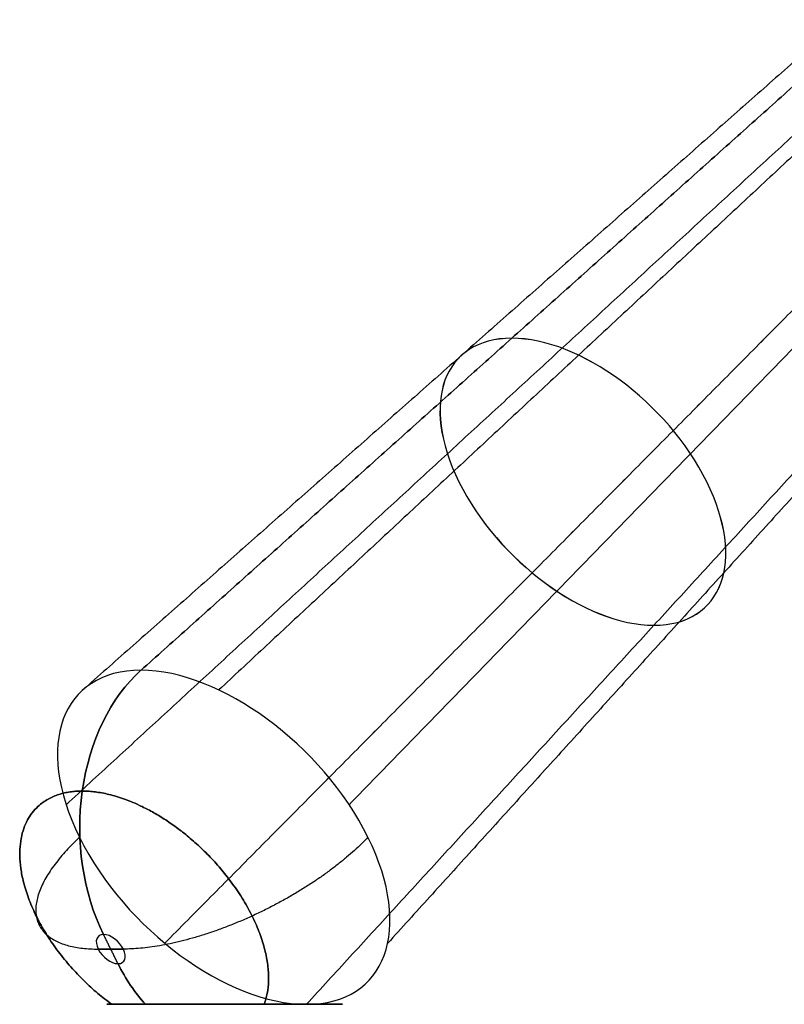
# Model space of a CAD drawing. Units: millimetres. Extents: x -541 to 370, y -664 to 429.
# Drawn here: x -357 to -213, y -664 to -479 of the extents above; entities that cross this region are included whole.
import ezdxf

# ---------------------------------------------------------------- set-up
doc = ezdxf.new("R2010")
doc.units = ezdxf.units.MM
doc.header["$MEASUREMENT"] = 0
doc.layers.add('IGES level 12', color=7, linetype='Continuous', true_color=0xcad1ee)

msp = doc.modelspace()

# ---------------------------------------------------------------- linework, layer by layer
at = {"layer": 'IGES level 12', "extrusion": (-0.579228, -0.573576, 0.579228)}
for centre, radius, start, end in [((225.28, -138.11, 608.64), 32.91, 150.1624, 330.1624), ((225.28, -138.11, 608.64), 32.91, 330.1624, 150.1624), ((225.28, -138.11, 725.06), 38.3, 150.1624, 330.1624), ((225.28, -138.11, 725.06), 38.3, 150.1624, 330.1624), ((225.28, -138.11, 725.06), 38.3, 330.1624, 150.1624), ((225.28, -138.11, 725.06), 38.3, 330.1624, 150.1624), ((225.28, -138.11, 761.68), 3.34, 150.1624, 330.1624), ((225.28, -138.11, 761.68), 3.34, 150.1624, 330.1624), ((225.28, -138.11, 761.68), 3.34, 330.1624, 150.1624), ((225.28, -138.11, 761.68), 3.34, 330.1624, 150.1624)]:
    msp.add_arc(centre, radius, start, end, dxfattribs=at)
at = {"layer": 'IGES level 12', "extrusion": (0.579228, 0.573576, 0.579228)}
for centre, radius, start, end in [((-225.28, -365.74, -966.65), 32.91, 330.1624, 150.1624), ((-225.28, -365.74, -966.65), 32.91, 150.1624, 330.1624), ((-225.28, -365.74, -1083.08), 38.3, 330.1624, 150.1624), ((-225.28, -365.74, -1083.08), 38.3, 330.1624, 150.1624), ((-225.28, -365.74, -1083.08), 38.3, 150.1624, 330.1624), ((-225.28, -365.74, -1083.08), 38.3, 150.1624, 330.1624), ((-225.28, -365.74, -1119.7), 3.34, 330.1624, 150.1624), ((-225.28, -365.74, -1119.7), 3.34, 330.1624, 150.1624), ((-225.28, -365.74, -1119.7), 3.34, 150.1624, 330.1624), ((-225.28, -365.74, -1119.7), 3.34, 150.1624, 330.1624)]:
    msp.add_arc(centre, radius, start, end, dxfattribs=at)
at = {"layer": 'IGES level 12', "extrusion": (-0.707107, 6.00517e-12, 0.707107)}
msp.add_arc((630.43, -882.74, -429.34), 35, 212.3493, 305, dxfattribs=at)
at = {"layer": 'IGES level 12', "extrusion": (0.707107, -4.71204e-12, -0.707107)}
msp.add_arc((-630.43, -882.74, 429.34), 35, 235, 327.6507, dxfattribs=at)
at = {"layer": 'IGES level 12', "extrusion": (0.707107, 6.00581e-12, 0.707107)}
msp.add_arc((-630.43, 445.68, -7.72), 35, 32.3493, 125, dxfattribs=at)
at = {"layer": 'IGES level 12', "extrusion": (0.707107, 4.71267e-12, 0.707107)}
msp.add_arc((-630.43, 445.68, -7.72), 35, 32.3493, 125, dxfattribs=at)
at = {"layer": 'IGES level 12', "extrusion": (0.707107, -1.55709e-14, -0.707107)}
msp.add_arc((-635.91, -878.91, 429.34), 35, 217.6507, 235, dxfattribs=at)
at = {"layer": 'IGES level 12', "extrusion": (0.707107, -9.88098e-15, -0.707107)}
msp.add_arc((-635.91, -878.91, 429.34), 35, 217.6507, 235, dxfattribs=at)
at = {"layer": 'IGES level 12', "extrusion": (0.707107, 1.61815e-14, 0.707107)}
msp.add_arc((-635.91, 441.85, -7.72), 35, 125, 142.3493, dxfattribs=at)
at = {"layer": 'IGES level 12', "extrusion": (0.707107, 1.05471e-14, 0.707107)}
msp.add_arc((-635.91, 441.85, -7.72), 35, 125, 142.3493, dxfattribs=at)
at = {"layer": 'IGES level 12'}
for points in [[(-333.84, -600.87, -941.02), (-264.22, -538.5, -871.4), (-194.59, -476.14, -801.77)], [(-194.59, -476.14, -801.77), (-264.22, -538.5, -871.4), (-333.84, -600.87, -941.02)], [(-333.84, -600.87, 322.93), (-264.22, -538.5, 253.31), (-194.59, -476.14, 183.68)], [(-194.59, -476.14, 183.68), (-264.22, -538.5, 253.31), (-333.84, -600.87, 322.93)], [(-202.45, -478.8, -791.28), (-273.61, -541.68, -858.85), (-344.78, -604.57, -926.42)], [(-202.45, -478.8, 173.19), (-273.61, -541.68, 240.76), (-344.78, -604.57, 308.33)], [(-184.1, -478.8, -809.63), (-251.67, -541.68, -880.79), (-319.24, -604.57, -951.96)], [(-184.1, -478.8, 191.54), (-251.67, -541.68, 262.7), (-319.24, -604.57, 333.87)], [(-204.7, -494.28, -773.7), (-276.3, -560.2, -837.83), (-347.9, -626.12, -901.95)], [(-204.7, -494.28, 155.61), (-276.3, -560.2, 219.74), (-347.9, -626.12, 283.86)], [(-166.52, -494.28, -811.88), (-230.65, -560.2, -883.48), (-294.77, -626.12, -955.08)], [(-166.52, -494.28, 193.79), (-230.65, -560.2, 265.39), (-294.77, -626.12, 336.99)], [(-191.39, -512.99, -768.48), (-260.39, -582.57, -831.59), (-329.39, -652.15, -894.7)], [(-191.39, -512.99, 150.39), (-260.39, -582.57, 213.5), (-329.39, -652.15, 276.6)], [(-161.3, -512.99, -798.57), (-224.41, -582.57, -867.57), (-287.51, -652.15, -936.57)], [(-161.3, -512.99, 180.48), (-224.41, -582.57, 249.48), (-287.51, -652.15, 318.48)], [(-172.27, -521.23, -779.45), (-237.52, -592.42, -844.7), (-302.77, -663.62, -909.95)], [(-302.77, -663.62, -909.95), (-237.52, -592.42, -844.7), (-172.27, -521.23, -779.45)], [(-172.27, -521.23, 161.36), (-237.52, -592.42, 226.61), (-302.77, -663.62, 291.86)], [(-302.77, -663.62, 291.86), (-237.52, -592.42, 226.61), (-172.27, -521.23, 161.36)], [(-338.16, -655.98, -945.34), (-339.52, -653.25, -946.7), (-340.87, -650.51, -948.05)], [(-338.16, -655.98, 327.25), (-339.52, -653.25, 328.61), (-340.87, -650.51, 329.96)], [(-337.15, -653.25, -949.06), (-339.52, -653.25, -946.7), (-341.88, -653.25, -944.34)], [(-341.88, -653.25, 326.24), (-339.52, -653.25, 328.61), (-337.15, -653.25, 330.97)], [(-301.88, -663.62, -941.11), (-317.9, -663.62, -925.08), (-333.93, -663.62, -909.06)], [(-333.93, -663.62, 290.96), (-317.9, -663.62, 306.99), (-301.88, -663.62, 323.02)], [(-302.78, -663.62, -909.95), (-317.9, -663.62, -925.06), (-333.01, -663.62, -940.18)], [(-302.77, -663.62, 291.87), (-317.88, -663.62, 306.98), (-333, -663.62, 322.1)]]:
    msp.add_open_spline(points, degree=2, dxfattribs=at)
for points, weights in [([(-344.87, -623.56, -952.05), (-362.93, -623.56, -933.99), (-366.57, -643.58, -910.52), (-339.37, -663.62, -917.87)], [0.84528126915, 0.446940721498, 0.330178385197, 0.494994260246]), ([(-339.37, -663.62, 299.78), (-366.57, -643.58, 292.43), (-362.93, -623.56, 315.9), (-344.87, -623.56, 333.96)], [0.494994253851, 0.330178388217, 0.44694072665, 0.84528126915]), ([(-310.69, -663.62, -946.55), (-303.34, -643.58, -973.75), (-326.81, -623.56, -970.11), (-344.87, -623.56, -952.05)], [0.494994253851, 0.330178388217, 0.44694072665, 0.84528126915]), ([(-344.87, -623.56, 333.96), (-326.81, -623.56, 352.02), (-303.34, -643.58, 355.66), (-310.69, -663.62, 328.46)], [0.84528126915, 0.446940721498, 0.330178385197, 0.494994260246]), ([(-345.39, -632.24, -898.4), (-358.39, -644.43, -910.01), (-356.92, -653.25, -929.3), (-341.88, -653.25, -944.34)], [0.5, 0.396854179433, 0.396854179433, 0.5]), ([(-345.39, -632.24, 280.31), (-358.39, -644.43, 291.92), (-356.92, -653.25, 311.21), (-341.88, -653.25, 326.24)], [0.5, 0.396854179433, 0.396854179433, 0.5]), ([(-291.22, -632.24, -952.57), (-302.83, -644.43, -965.57), (-322.12, -653.25, -964.1), (-337.15, -653.25, -949.06)], [0.5, 0.396854179433, 0.396854179433, 0.5]), ([(-291.22, -632.24, 334.48), (-302.83, -644.43, 347.48), (-322.12, -653.25, 346.01), (-337.15, -653.25, 330.97)], [0.5, 0.396854179433, 0.396854179433, 0.5])]:
    msp.add_rational_spline(points, weights, degree=3, dxfattribs=at)
for points, knots in [([(-333.01, -663.62, -940.19), (-335.06, -663.62, -938.13), (-336.8, -663.62, -935.78), (-338.7, -663.62, -931.86), (-339.2, -663.62, -930.51), (-339.93, -663.62, -927.72), (-340.16, -663.62, -926.26), (-340.37, -663.62, -921.94), (-339.89, -663.62, -919.01), (-338.3, -663.62, -914.99), (-337.62, -663.62, -913.69), (-336.01, -663.62, -911.29), (-335.09, -663.62, -910.19), (-333.02, -663.62, -908.16), (-331.86, -663.62, -907.26), (-329.44, -663.62, -905.72), (-328.14, -663.62, -905.08), (-325.41, -663.62, -904.05), (-324.02, -663.62, -903.68), (-321.18, -663.62, -903.21), (-319.72, -663.62, -903.12), (-316.83, -663.62, -903.22), (-315.41, -663.62, -903.4), (-312.6, -663.62, -904.05), (-311.2, -663.62, -904.51), (-308.56, -663.62, -905.67), (-307.3, -663.62, -906.37), (-304.92, -663.62, -908), (-303.79, -663.62, -908.94), (-302.77, -663.62, -909.95)], [1, 1, 1, 1, 1.125, 1.125, 1.1875, 1.1875, 1.25, 1.25, 1.375, 1.375, 1.4375, 1.4375, 1.5, 1.5, 1.5625, 1.5625, 1.625, 1.625, 1.6875, 1.6875, 1.75, 1.75, 1.8125, 1.8125, 1.875, 1.875, 1.9375, 1.9375, 2, 2, 2, 2]), ([(-333.01, -663.62, -940.19), (-335.06, -663.62, -938.13), (-336.8, -663.62, -935.78), (-338.7, -663.62, -931.86), (-339.2, -663.62, -930.51), (-339.93, -663.62, -927.72), (-340.16, -663.62, -926.26), (-340.37, -663.62, -921.94), (-339.89, -663.62, -919.01), (-338.3, -663.62, -914.99), (-337.62, -663.62, -913.69), (-336.01, -663.62, -911.29), (-335.09, -663.62, -910.19), (-333.02, -663.62, -908.16), (-331.86, -663.62, -907.26), (-329.44, -663.62, -905.72), (-328.14, -663.62, -905.08), (-325.41, -663.62, -904.05), (-324.02, -663.62, -903.68), (-321.18, -663.62, -903.21), (-319.72, -663.62, -903.12), (-316.83, -663.62, -903.22), (-315.41, -663.62, -903.4), (-312.6, -663.62, -904.05), (-311.2, -663.62, -904.51), (-308.56, -663.62, -905.67), (-307.3, -663.62, -906.37), (-304.92, -663.62, -908), (-303.79, -663.62, -908.94), (-302.77, -663.62, -909.95)], [3.4443952, 3.4443952, 3.4443952, 3.4443952, 3.5693952, 3.5693952, 3.6318952, 3.6318952, 3.6943952, 3.6943952, 3.8193952, 3.8193952, 3.8818952, 3.8818952, 3.9443952, 3.9443952, 4.0068952, 4.0068952, 4.0693952, 4.0693952, 4.1318952, 4.1318952, 4.1943952, 4.1943952, 4.2568952, 4.2568952, 4.3193952, 4.3193952, 4.3818952, 4.3818952, 4.4443952, 4.4443952, 4.4443952, 4.4443952]), ([(-302.77, -663.62, 291.86), (-304.81, -663.62, 289.83), (-307.25, -663.62, 288.15), (-312.51, -663.62, 285.84), (-315.4, -663.62, 285.17), (-319.72, -663.62, 285.03), (-321.18, -663.62, 285.12), (-324.03, -663.62, 285.59), (-325.42, -663.62, 285.96), (-329.49, -663.62, 287.5), (-331.98, -663.62, 289.07), (-335.1, -663.62, 292.1), (-336.02, -663.62, 293.21), (-337.63, -663.62, 295.61), (-338.31, -663.62, 296.91), (-339.37, -663.62, 299.61), (-339.76, -663.62, 301.03), (-340.22, -663.62, 303.88), (-340.3, -663.62, 305.32), (-340.16, -663.62, 308.2), (-339.93, -663.62, 309.66), (-339.19, -663.62, 312.44), (-338.69, -663.62, 313.79), (-336.78, -663.62, 317.72), (-335.06, -663.62, 320.04), (-333.01, -663.62, 322.1)], [0, 0, 0, 0, 0.125, 0.125, 0.25, 0.25, 0.3125, 0.3125, 0.375, 0.375, 0.5, 0.5, 0.5625, 0.5625, 0.625, 0.625, 0.6875, 0.6875, 0.75, 0.75, 0.8125, 0.8125, 0.875, 0.875, 1, 1, 1, 1]), ([(-302.77, -663.62, 291.86), (-304.81, -663.62, 289.83), (-307.25, -663.62, 288.15), (-312.51, -663.62, 285.84), (-315.4, -663.62, 285.17), (-319.72, -663.62, 285.03), (-321.18, -663.62, 285.12), (-324.03, -663.62, 285.59), (-325.42, -663.62, 285.96), (-329.49, -663.62, 287.5), (-331.98, -663.62, 289.07), (-335.1, -663.62, 292.1), (-336.02, -663.62, 293.21), (-337.63, -663.62, 295.61), (-338.31, -663.62, 296.91), (-339.37, -663.62, 299.61), (-339.76, -663.62, 301.03), (-340.22, -663.62, 303.88), (-340.3, -663.62, 305.32), (-340.16, -663.62, 308.2), (-339.93, -663.62, 309.66), (-339.19, -663.62, 312.44), (-338.69, -663.62, 313.79), (-336.78, -663.62, 317.72), (-335.06, -663.62, 320.04), (-333.01, -663.62, 322.1)], [8.203047, 8.203047, 8.203047, 8.203047, 8.328047, 8.328047, 8.453047, 8.453047, 8.515547, 8.515547, 8.578047, 8.578047, 8.703047, 8.703047, 8.765547, 8.765547, 8.828047, 8.828047, 8.890547, 8.890547, 8.953047, 8.953047, 9.015547, 9.015547, 9.078047, 9.078047, 9.203047, 9.203047, 9.203047, 9.203047]), ([(-302.77, -663.62, -909.95), (-300.74, -663.62, -911.99), (-299.06, -663.62, -914.43), (-296.75, -663.62, -919.7), (-296.08, -663.62, -922.58), (-295.94, -663.62, -926.9), (-296.03, -663.62, -928.37), (-296.5, -663.62, -931.21), (-296.87, -663.62, -932.61), (-298.41, -663.62, -936.67), (-299.98, -663.62, -939.16), (-303.01, -663.62, -942.28), (-304.12, -663.62, -943.2), (-306.52, -663.62, -944.81), (-307.82, -663.62, -945.49), (-310.52, -663.62, -946.55), (-311.94, -663.62, -946.94), (-314.79, -663.62, -947.41), (-316.23, -663.62, -947.48), (-319.11, -663.62, -947.34), (-320.57, -663.62, -947.11), (-323.35, -663.62, -946.37), (-324.7, -663.62, -945.87), (-328.63, -663.62, -943.96), (-330.95, -663.62, -942.24), (-333.01, -663.62, -940.19)], [0, 0, 0, 0, 0.125, 0.125, 0.25, 0.25, 0.3125, 0.3125, 0.375, 0.375, 0.5, 0.5, 0.5625, 0.5625, 0.625, 0.625, 0.6875, 0.6875, 0.75, 0.75, 0.8125, 0.8125, 0.875, 0.875, 1, 1, 1, 1]), ([(-302.77, -663.62, -909.95), (-300.74, -663.62, -911.99), (-299.06, -663.62, -914.43), (-296.75, -663.62, -919.7), (-296.08, -663.62, -922.58), (-295.94, -663.62, -926.9), (-296.03, -663.62, -928.37), (-296.5, -663.62, -931.21), (-296.87, -663.62, -932.61), (-298.41, -663.62, -936.67), (-299.98, -663.62, -939.16), (-303.01, -663.62, -942.28), (-304.12, -663.62, -943.2), (-306.52, -663.62, -944.81), (-307.82, -663.62, -945.49), (-310.52, -663.62, -946.55), (-311.94, -663.62, -946.94), (-314.79, -663.62, -947.41), (-316.23, -663.62, -947.48), (-319.11, -663.62, -947.34), (-320.57, -663.62, -947.11), (-323.35, -663.62, -946.37), (-324.7, -663.62, -945.87), (-328.63, -663.62, -943.96), (-330.95, -663.62, -942.24), (-333.01, -663.62, -940.19)], [8.203047, 8.203047, 8.203047, 8.203047, 8.328047, 8.328047, 8.453047, 8.453047, 8.515547, 8.515547, 8.578047, 8.578047, 8.703047, 8.703047, 8.765547, 8.765547, 8.828047, 8.828047, 8.890547, 8.890547, 8.953047, 8.953047, 9.015547, 9.015547, 9.078047, 9.078047, 9.203047, 9.203047, 9.203047, 9.203047]), ([(-333.01, -663.62, 322.1), (-330.95, -663.62, 324.15), (-328.6, -663.62, 325.89), (-324.68, -663.62, 327.79), (-323.33, -663.62, 328.29), (-320.53, -663.62, 329.02), (-319.08, -663.62, 329.25), (-314.76, -663.62, 329.46), (-311.83, -663.62, 328.98), (-307.81, -663.62, 327.39), (-306.51, -663.62, 326.71), (-304.11, -663.62, 325.1), (-303, -663.62, 324.18), (-300.98, -663.62, 322.1), (-300.08, -663.62, 320.95), (-298.54, -663.62, 318.52), (-297.89, -663.62, 317.23), (-296.87, -663.62, 314.5), (-296.5, -663.62, 313.11), (-296.03, -663.62, 310.27), (-295.94, -663.62, 308.81), (-296.04, -663.62, 305.92), (-296.22, -663.62, 304.49), (-296.87, -663.62, 301.69), (-297.33, -663.62, 300.29), (-298.49, -663.62, 297.65), (-299.19, -663.62, 296.39), (-300.82, -663.62, 294.01), (-301.75, -663.62, 292.88), (-302.77, -663.62, 291.86)], [1, 1, 1, 1, 1.125, 1.125, 1.1875, 1.1875, 1.25, 1.25, 1.375, 1.375, 1.4375, 1.4375, 1.5, 1.5, 1.5625, 1.5625, 1.625, 1.625, 1.6875, 1.6875, 1.75, 1.75, 1.8125, 1.8125, 1.875, 1.875, 1.9375, 1.9375, 2, 2, 2, 2]), ([(-333.01, -663.62, 322.1), (-330.95, -663.62, 324.15), (-328.6, -663.62, 325.89), (-324.68, -663.62, 327.79), (-323.33, -663.62, 328.29), (-320.53, -663.62, 329.02), (-319.08, -663.62, 329.25), (-314.76, -663.62, 329.46), (-311.83, -663.62, 328.98), (-307.81, -663.62, 327.39), (-306.51, -663.62, 326.71), (-304.11, -663.62, 325.1), (-303, -663.62, 324.18), (-300.98, -663.62, 322.1), (-300.08, -663.62, 320.95), (-298.54, -663.62, 318.52), (-297.89, -663.62, 317.23), (-296.87, -663.62, 314.5), (-296.5, -663.62, 313.11), (-296.03, -663.62, 310.27), (-295.94, -663.62, 308.81), (-296.04, -663.62, 305.92), (-296.22, -663.62, 304.49), (-296.87, -663.62, 301.69), (-297.33, -663.62, 300.29), (-298.49, -663.62, 297.65), (-299.19, -663.62, 296.39), (-300.82, -663.62, 294.01), (-301.75, -663.62, 292.88), (-302.77, -663.62, 291.86)], [3.4443952, 3.4443952, 3.4443952, 3.4443952, 3.5693952, 3.5693952, 3.6318952, 3.6318952, 3.6943952, 3.6943952, 3.8193952, 3.8193952, 3.8818952, 3.8818952, 3.9443952, 3.9443952, 4.0068952, 4.0068952, 4.0693952, 4.0693952, 4.1318952, 4.1318952, 4.1943952, 4.1943952, 4.2568952, 4.2568952, 4.3193952, 4.3193952, 4.3818952, 4.3818952, 4.4443952, 4.4443952, 4.4443952, 4.4443952])]:
    msp.add_open_spline(points, degree=3, knots=knots, dxfattribs=at)

doc.saveas('drawing.dxf')
